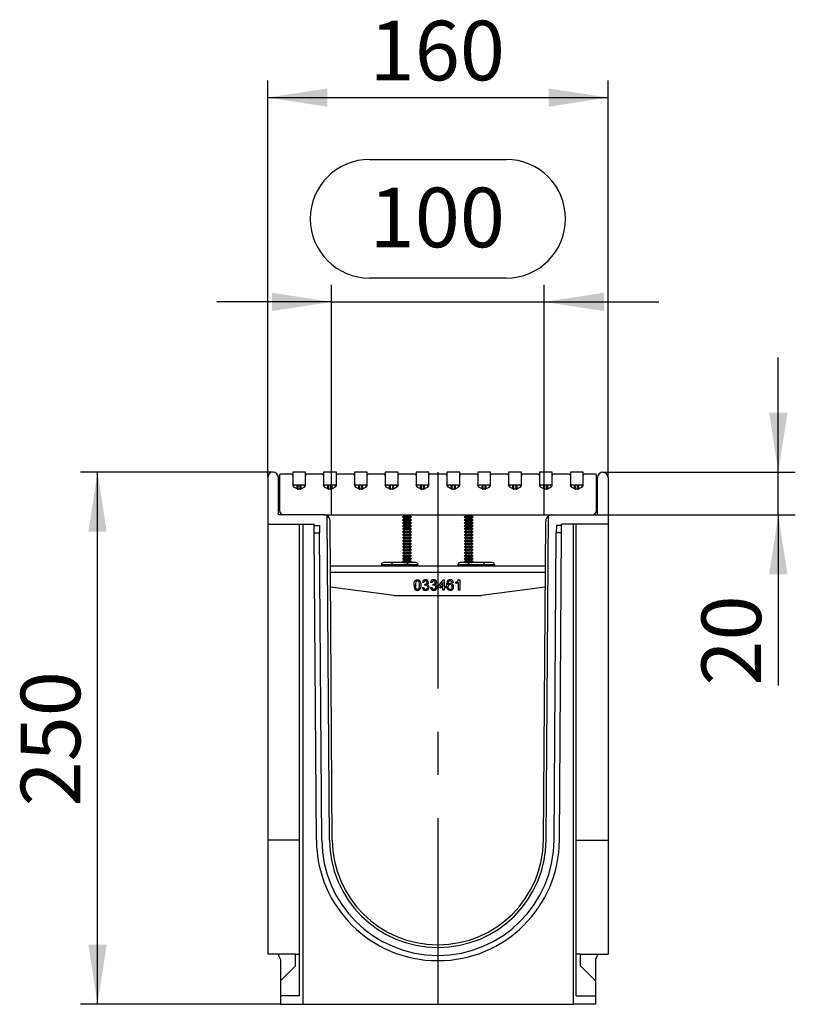
# Model space of a CAD drawing. Units: millimetres. Extents: x 56 to 3304, y 56 to 2320.
# Drawn here: x 1684 to 2048, y 942 to 1405 of the extents above; entities that cross this region are included whole.
import ezdxf

# ---------------------------------------------------------------- set-up
doc = ezdxf.new("R2010")
doc.units = ezdxf.units.MM
doc.header["$LTSCALE"] = 8
doc.linetypes.add('CENTERX2', pattern=[20.32, 12.7, -2.54, 2.54, -2.54])
doc.layers.add('HAURATON_CENTERLINE', color=60, linetype='CENTERX2')
doc.layers.add('HAURATON_DIMENSIONING', color=1, linetype='Continuous')
doc.layers.add('HAURATON_PRODUCT_CONTOUR', color=7, linetype='Continuous', lineweight=25)
doc.styles.add('SLDTEXTSTYLE2', font='ARIAL.TTF', dxfattribs={"width": 0.948})
doc.dimstyles.new('SLDDIMSTYLE0', dxfattribs={"dimtxt": 28, "dimasz": 28, "dimexe": 0, "dimexo": 0.0625, "dimgap": 7, "dimtad": 1, "dimdec": 0, "dimrnd": 1e-09, "dimzin": 12, "dimdsep": 46, "dimtxsty": 'SLDTEXTSTYLE2', "dimsah": 1, "dimcen": 0.09, "dimadec": 0, "dimazin": 3, "dimtfac": 1, "dimtdec": 0, "dimtofl": 0, "dimtmove": 0, "dimatfit": 3, "dimfxl": 1, "dimfrac": 2, "dimtolj": 1, "dimtzin": 12, "dimarcsym": 0})
doc.dimstyles.new('SLDDIMSTYLE1', dxfattribs={"dimtxt": 28, "dimasz": 28, "dimexe": 0, "dimexo": 0.0625, "dimgap": 7, "dimtad": 1, "dimdec": 0, "dimrnd": 1e-09, "dimzin": 12, "dimdsep": 46, "dimtxsty": 'SLDTEXTSTYLE2', "dimsah": 1, "dimcen": 0.09, "dimadec": 0, "dimazin": 3, "dimtfac": 1, "dimtdec": 0, "dimtmove": 0, "dimatfit": 0, "dimfxl": 1, "dimfrac": 2, "dimtolj": 1, "dimtzin": 12, "dimarcsym": 0})

# ---------------------------------------------------------------- blocks, each defined once
blk = doc.blocks.new('_D_9')
at = {"layer": 'HAURATON_DIMENSIONING'}
for p, q in [((1848.06, 1339.17), (1912.23, 1339.17)), ((1912.23, 1283.37), (1848.06, 1283.37)), ((1830.15, 1172.21), (1830.15, 1280.21)), ((1930.15, 1172.21), (1930.15, 1280.21)), ((1830.15, 1272.21), (1776.3, 1272.21)), ((1830.15, 1272.21), (1930.15, 1272.21)), ((1930.15, 1272.21), (1983.99, 1272.21))]:
    blk.add_line(p, q, dxfattribs=at)
for centre, start, end in [((1848.06, 1311.27), 90, 270), ((1912.23, 1311.27), 270, 90)]:
    blk.add_arc(centre, 27.9, start, end, dxfattribs=at)
for points in [[(1830.15, 1272.21), (1802.15, 1276.51), (1802.15, 1267.9)], [(1930.15, 1272.21), (1958.15, 1267.9), (1958.15, 1276.51)]]:
    blk.add_solid(points, dxfattribs=at)
at = {"layer": 'HAURATON_DIMENSIONING', "insert": (1848.06, 1325.88), "char_height": 28, "attachment_point": 1, "style": 'SLDTEXTSTYLE2'}
blk.add_mtext('100', dxfattribs=at)
blk = doc.blocks.new('_D_10')
at = {"layer": 'HAURATON_DIMENSIONING'}
for p, q in [((1800.15, 1189.71), (1800.15, 1376.21)), ((1960.15, 1189.71), (1960.15, 1376.21)), ((1800.15, 1368.21), (1960.15, 1368.21))]:
    blk.add_line(p, q, dxfattribs=at)
for points in [[(1800.15, 1368.21), (1828.15, 1363.9), (1828.15, 1372.51)], [(1960.15, 1368.21), (1932.15, 1372.51), (1932.15, 1363.9)]]:
    blk.add_solid(points, dxfattribs=at)
at = {"layer": 'HAURATON_DIMENSIONING', "insert": (1848.06, 1404.3), "char_height": 28, "attachment_point": 1, "style": 'SLDTEXTSTYLE2'}
blk.add_mtext('160', dxfattribs=at)
blk = doc.blocks.new('_D_11')
at = {"layer": 'HAURATON_DIMENSIONING'}
for p, q in [((1802.65, 1192.21), (1712.15, 1192.21)), ((1720.15, 942.21), (1720.15, 1192.21)), ((1806.15, 942.21), (1712.15, 942.21))]:
    blk.add_line(p, q, dxfattribs=at)
for points in [[(1720.15, 1192.21), (1715.84, 1164.21), (1724.45, 1164.21)], [(1720.15, 942.21), (1724.45, 970.21), (1715.84, 970.21)]]:
    blk.add_solid(points, dxfattribs=at)
at = {"layer": 'HAURATON_DIMENSIONING', "insert": (1684.05, 1035.12), "char_height": 28, "attachment_point": 1, "rotation": 90, "style": 'SLDTEXTSTYLE2'}
blk.add_mtext('250', dxfattribs=at)
blk = doc.blocks.new('_D_12')
at = {"layer": 'HAURATON_DIMENSIONING'}
for p, q in [((2040.15, 1192.21), (2040.15, 1246.05)), ((1957.65, 1192.21), (2048.15, 1192.21)), ((2040.15, 1172.21), (2040.15, 1192.21)), ((1955.15, 1172.21), (2048.15, 1172.21)), ((2040.15, 1172.21), (2040.15, 1091.92))]:
    blk.add_line(p, q, dxfattribs=at)
for points in [[(2040.15, 1192.21), (2044.45, 1220.21), (2035.84, 1220.21)], [(2040.15, 1172.21), (2035.84, 1144.21), (2044.45, 1144.21)]]:
    blk.add_solid(points, dxfattribs=at)
at = {"layer": 'HAURATON_DIMENSIONING', "insert": (2004.05, 1091.92), "char_height": 28, "attachment_point": 1, "rotation": 90, "style": 'SLDTEXTSTYLE2'}
blk.add_mtext('20', dxfattribs=at)

msp = doc.modelspace()

# ---------------------------------------------------------------- linework, layer by layer
at = {"layer": 'HAURATON_CENTERLINE'}
for p, q in [((1880.15, 1192.21), (1880.15, 942.21)), ((1830.15, 1172.21), (1930.15, 1172.21))]:
    msp.add_line(p, q, dxfattribs=at)
at = {"layer": 'HAURATON_PRODUCT_CONTOUR'}
for p, q in [((1800.15, 1189.71), (1800.15, 1167.71)), ((1805.15, 1172.21), (1805.15, 1189.71)), ((1805.65, 1190.71), (1805.65, 1174.21)), ((1811.4, 1191.21), (1806.15, 1191.21)), ((1811.9, 1192.21), (1811.9, 1186.21)), ((1817.9, 1192.21), (1811.9, 1192.21)), ((1817.9, 1186.21), (1817.9, 1192.21)), ((1825.9, 1191.21), (1818.4, 1191.21)), ((1826.4, 1192.21), (1826.4, 1186.21)), ((1832.4, 1192.21), (1826.4, 1192.21)), ((1832.4, 1186.21), (1832.4, 1192.21)), ((1840.4, 1191.21), (1832.9, 1191.21)), ((1840.9, 1192.21), (1840.9, 1186.21)), ((1846.9, 1192.21), (1840.9, 1192.21)), ((1846.9, 1186.21), (1846.9, 1192.21)), ((1854.9, 1191.21), (1847.4, 1191.21)), ((1861.4, 1192.21), (1855.4, 1192.21)), ((1855.4, 1192.21), (1855.4, 1186.21)), ((1861.4, 1186.21), (1861.4, 1192.21)), ((1869.4, 1191.21), (1861.9, 1191.21)), ((1869.9, 1192.21), (1869.9, 1186.21)), ((1875.9, 1192.21), (1869.9, 1192.21)), ((1875.9, 1186.21), (1875.9, 1192.21)), ((1883.9, 1191.21), (1876.4, 1191.21)), ((1890.4, 1192.21), (1884.4, 1192.21)), ((1884.4, 1192.21), (1884.4, 1186.21)), ((1890.4, 1186.21), (1890.4, 1192.21)), ((1898.4, 1191.21), (1890.9, 1191.21)), ((1898.9, 1192.21), (1898.9, 1186.21)), ((1904.9, 1192.21), (1898.9, 1192.21)), ((1904.9, 1186.21), (1904.9, 1192.21)), ((1912.9, 1191.21), (1905.4, 1191.21)), ((1913.4, 1192.21), (1913.4, 1186.21)), ((1919.4, 1192.21), (1913.4, 1192.21)), ((1919.4, 1186.21), (1919.4, 1192.21)), ((1927.4, 1191.21), (1919.9, 1191.21)), ((1927.9, 1192.21), (1927.9, 1186.21)), ((1933.9, 1192.21), (1927.9, 1192.21)), ((1933.9, 1186.21), (1933.9, 1192.21)), ((1941.9, 1191.21), (1934.4, 1191.21)), ((1942.4, 1192.21), (1942.4, 1186.21)), ((1948.4, 1192.21), (1942.4, 1192.21)), ((1948.4, 1186.21), (1948.4, 1192.21)), ((1954.15, 1191.21), (1948.9, 1191.21)), ((1954.65, 1174.21), (1954.65, 1190.71)), ((1955.15, 1172.21), (1955.15, 1189.71)), ((1960.15, 1189.71), (1960.15, 1167.71)), ((1811.9, 1186.08), (1811.9, 1186.21)), ((1811.9, 1186.21), (1817.9, 1186.21)), ((1812.4, 1185.22), (1812.4, 1186.21)), ((1813.91, 1184.34), (1812.4, 1185.22)), ((1813.91, 1184.34), (1813.91, 1186.21)), ((1814.41, 1184.21), (1814.41, 1186.21)), ((1815.38, 1184.21), (1815.38, 1186.21)), ((1815.88, 1184.34), (1815.88, 1186.21)), ((1817.4, 1185.22), (1815.88, 1184.34)), ((1817.4, 1185.22), (1817.4, 1186.21)), ((1817.9, 1186.08), (1817.9, 1186.21)), ((1826.4, 1186.08), (1826.4, 1186.21)), ((1826.4, 1186.21), (1832.4, 1186.21)), ((1826.9, 1185.22), (1826.9, 1186.21)), ((1828.41, 1184.34), (1826.9, 1185.22)), ((1828.41, 1184.34), (1828.41, 1186.21)), ((1828.91, 1184.21), (1828.91, 1186.21)), ((1829.88, 1184.21), (1829.88, 1186.21)), ((1830.38, 1184.34), (1830.38, 1186.21)), ((1831.9, 1185.22), (1830.38, 1184.34)), ((1831.9, 1185.22), (1831.9, 1186.21)), ((1832.4, 1186.08), (1832.4, 1186.21)), ((1840.9, 1186.08), (1840.9, 1186.21)), ((1840.9, 1186.21), (1846.9, 1186.21)), ((1841.4, 1185.22), (1841.4, 1186.21)), ((1842.91, 1184.34), (1841.4, 1185.22)), ((1842.91, 1184.34), (1842.91, 1186.21)), ((1843.41, 1184.21), (1843.41, 1186.21)), ((1844.38, 1184.21), (1844.38, 1186.21)), ((1844.88, 1184.34), (1844.88, 1186.21)), ((1846.4, 1185.22), (1844.88, 1184.34)), ((1846.4, 1185.22), (1846.4, 1186.21)), ((1846.9, 1186.08), (1846.9, 1186.21)), ((1855.4, 1186.08), (1855.4, 1186.21)), ((1855.4, 1186.21), (1861.4, 1186.21)), ((1855.9, 1185.22), (1855.9, 1186.21)), ((1857.41, 1184.34), (1855.9, 1185.22)), ((1857.41, 1184.34), (1857.41, 1186.21)), ((1857.91, 1184.21), (1857.91, 1186.21)), ((1858.88, 1184.21), (1858.88, 1186.21)), ((1859.38, 1184.34), (1859.38, 1186.21)), ((1860.9, 1185.22), (1859.38, 1184.34)), ((1860.9, 1185.22), (1860.9, 1186.21)), ((1861.4, 1186.08), (1861.4, 1186.21)), ((1869.9, 1186.08), (1869.9, 1186.21)), ((1869.9, 1186.21), (1875.9, 1186.21)), ((1870.4, 1185.22), (1870.4, 1186.21)), ((1871.91, 1184.34), (1870.4, 1185.22)), ((1871.91, 1184.34), (1871.91, 1186.21)), ((1872.41, 1184.21), (1872.41, 1186.21)), ((1873.38, 1184.21), (1873.38, 1186.21)), ((1873.88, 1184.34), (1873.88, 1186.21)), ((1875.4, 1185.22), (1873.88, 1184.34)), ((1875.4, 1185.22), (1875.4, 1186.21)), ((1875.9, 1186.08), (1875.9, 1186.21)), ((1884.4, 1186.08), (1884.4, 1186.21)), ((1884.4, 1186.21), (1890.4, 1186.21)), ((1884.9, 1185.22), (1884.9, 1186.21)), ((1886.41, 1184.34), (1884.9, 1185.22)), ((1886.41, 1184.34), (1886.41, 1186.21)), ((1886.91, 1184.21), (1886.91, 1186.21)), ((1887.88, 1184.21), (1887.88, 1186.21)), ((1888.38, 1184.34), (1888.38, 1186.21)), ((1889.9, 1185.22), (1888.38, 1184.34)), ((1889.9, 1185.22), (1889.9, 1186.21)), ((1890.4, 1186.08), (1890.4, 1186.21)), ((1898.9, 1186.08), (1898.9, 1186.21)), ((1898.9, 1186.21), (1904.9, 1186.21)), ((1899.4, 1185.22), (1899.4, 1186.21)), ((1900.91, 1184.34), (1899.4, 1185.22)), ((1900.91, 1184.34), (1900.91, 1186.21)), ((1901.41, 1184.21), (1901.41, 1186.21)), ((1902.38, 1184.21), (1902.38, 1186.21)), ((1902.88, 1184.34), (1902.88, 1186.21)), ((1904.4, 1185.22), (1902.88, 1184.34)), ((1904.4, 1185.22), (1904.4, 1186.21)), ((1904.9, 1186.08), (1904.9, 1186.21)), ((1913.4, 1186.08), (1913.4, 1186.21)), ((1913.4, 1186.21), (1919.4, 1186.21)), ((1913.9, 1185.22), (1913.9, 1186.21)), ((1915.41, 1184.34), (1913.9, 1185.22)), ((1915.41, 1184.34), (1915.41, 1186.21)), ((1915.91, 1184.21), (1915.91, 1186.21)), ((1916.88, 1184.21), (1916.88, 1186.21)), ((1917.38, 1184.34), (1917.38, 1186.21)), ((1918.9, 1185.22), (1917.38, 1184.34)), ((1918.9, 1185.22), (1918.9, 1186.21)), ((1919.4, 1186.08), (1919.4, 1186.21)), ((1927.9, 1186.08), (1927.9, 1186.21)), ((1927.9, 1186.21), (1933.9, 1186.21)), ((1928.4, 1185.22), (1928.4, 1186.21)), ((1929.91, 1184.34), (1928.4, 1185.22)), ((1929.91, 1184.34), (1929.91, 1186.21)), ((1930.41, 1184.21), (1930.41, 1186.21)), ((1931.38, 1184.21), (1931.38, 1186.21)), ((1931.88, 1184.34), (1931.88, 1186.21)), ((1933.4, 1185.22), (1931.88, 1184.34)), ((1933.4, 1185.22), (1933.4, 1186.21)), ((1933.9, 1186.08), (1933.9, 1186.21)), ((1942.4, 1186.08), (1942.4, 1186.21)), ((1942.4, 1186.21), (1948.4, 1186.21)), ((1942.9, 1185.22), (1942.9, 1186.21)), ((1944.41, 1184.34), (1942.9, 1185.22)), ((1944.41, 1184.34), (1944.41, 1186.21)), ((1944.91, 1184.21), (1944.91, 1186.21)), ((1945.88, 1184.21), (1945.88, 1186.21)), ((1946.38, 1184.34), (1946.38, 1186.21)), ((1947.9, 1185.22), (1946.38, 1184.34)), ((1947.9, 1185.22), (1947.9, 1186.21)), ((1948.4, 1186.08), (1948.4, 1186.21)), ((1815.38, 1184.21), (1814.41, 1184.21)), ((1829.88, 1184.21), (1828.91, 1184.21)), ((1844.38, 1184.21), (1843.41, 1184.21)), ((1858.88, 1184.21), (1857.91, 1184.21)), ((1873.38, 1184.21), (1872.41, 1184.21)), ((1887.88, 1184.21), (1886.91, 1184.21)), ((1902.38, 1184.21), (1901.41, 1184.21)), ((1916.88, 1184.21), (1915.91, 1184.21)), ((1931.38, 1184.21), (1930.41, 1184.21)), ((1945.88, 1184.21), (1944.91, 1184.21)), ((1826.47, 1172.21), (1805.15, 1172.21)), ((1826.47, 1172.21), (1933.82, 1172.21)), ((1829.21, 1019.35), (1828.15, 1171.69)), ((1864.13, 1171.49), (1863.55, 1171.15)), ((1863.55, 1171.15), (1864.13, 1170.81)), ((1863.55, 1171.15), (1867.75, 1171.15)), ((1864.13, 1172.21), (1864.13, 1171.49)), ((1864.13, 1171.49), (1867.16, 1171.49)), ((1864.13, 1170.81), (1864.13, 1170.09)), ((1864.13, 1170.81), (1867.16, 1170.81)), ((1867.16, 1171.49), (1867.16, 1172.21)), ((1867.75, 1171.15), (1867.16, 1171.49)), ((1867.16, 1170.81), (1867.75, 1171.15)), ((1867.16, 1170.09), (1867.16, 1170.81)), ((1893.13, 1171.49), (1892.55, 1171.15)), ((1892.55, 1171.15), (1893.13, 1170.81)), ((1892.55, 1171.15), (1896.75, 1171.15)), ((1893.13, 1172.21), (1893.13, 1171.49)), ((1893.13, 1171.49), (1896.16, 1171.49)), ((1893.13, 1170.81), (1893.13, 1170.09)), ((1893.13, 1170.81), (1896.16, 1170.81)), ((1896.16, 1171.49), (1896.16, 1172.21)), ((1896.75, 1171.15), (1896.16, 1171.49)), ((1896.16, 1170.81), (1896.75, 1171.15)), ((1896.16, 1170.09), (1896.16, 1170.81)), ((1931.08, 1019.35), (1932.14, 1171.69)), ((1933.82, 1172.21), (1955.15, 1172.21)), ((1800.15, 1167.71), (1821.98, 1167.71)), ((1800.15, 1167.71), (1800.15, 1019.33)), ((1815.15, 946.21), (1815.15, 1167.71)), ((1816.65, 1167.71), (1816.65, 942.21)), ((1821.98, 1167.21), (1821.98, 1167.71)), ((1821.98, 1167.21), (1824.48, 1167.21)), ((1822, 1163.71), (1821.98, 1167.21)), ((1824.48, 1167.21), (1824.5, 1163.71)), ((1830.51, 1019.36), (1829.47, 1169.23)), ((1864.13, 1170.09), (1863.55, 1169.75)), ((1863.55, 1169.75), (1864.13, 1169.41)), ((1863.55, 1169.75), (1867.75, 1169.75)), ((1864.13, 1168.69), (1863.55, 1168.35)), ((1863.55, 1168.35), (1864.13, 1168.01)), ((1863.55, 1168.35), (1867.75, 1168.35)), ((1864.13, 1167.29), (1863.55, 1166.95)), ((1863.55, 1166.95), (1864.13, 1166.61)), ((1863.55, 1166.95), (1867.75, 1166.95)), ((1864.13, 1165.89), (1863.55, 1165.55)), ((1864.13, 1170.09), (1867.16, 1170.09)), ((1864.13, 1169.41), (1864.13, 1168.69)), ((1864.13, 1169.41), (1867.16, 1169.41)), ((1864.13, 1168.69), (1867.16, 1168.69)), ((1864.13, 1168.01), (1864.13, 1167.29)), ((1864.13, 1168.01), (1867.16, 1168.01)), ((1864.13, 1167.29), (1867.16, 1167.29)), ((1864.13, 1166.61), (1864.13, 1165.89)), ((1864.13, 1166.61), (1867.16, 1166.61)), ((1864.13, 1165.89), (1867.16, 1165.89)), ((1867.75, 1169.75), (1867.16, 1170.09)), ((1867.16, 1169.41), (1867.75, 1169.75)), ((1867.16, 1168.69), (1867.16, 1169.41)), ((1867.75, 1168.35), (1867.16, 1168.69)), ((1867.16, 1168.01), (1867.75, 1168.35)), ((1867.16, 1167.29), (1867.16, 1168.01)), ((1867.75, 1166.95), (1867.16, 1167.29)), ((1867.16, 1166.61), (1867.75, 1166.95)), ((1867.16, 1165.89), (1867.16, 1166.61)), ((1867.75, 1165.55), (1867.16, 1165.89)), ((1893.13, 1170.09), (1892.55, 1169.75)), ((1892.55, 1169.75), (1893.13, 1169.41)), ((1892.55, 1169.75), (1896.75, 1169.75)), ((1893.13, 1168.69), (1892.55, 1168.35)), ((1892.55, 1168.35), (1893.13, 1168.01)), ((1892.55, 1168.35), (1896.75, 1168.35)), ((1893.13, 1167.29), (1892.55, 1166.95)), ((1892.55, 1166.95), (1893.13, 1166.61)), ((1892.55, 1166.95), (1896.75, 1166.95)), ((1893.13, 1165.89), (1892.55, 1165.55)), ((1893.13, 1170.09), (1896.16, 1170.09)), ((1893.13, 1169.41), (1893.13, 1168.69)), ((1893.13, 1169.41), (1896.16, 1169.41)), ((1893.13, 1168.69), (1896.16, 1168.69)), ((1893.13, 1168.01), (1893.13, 1167.29)), ((1893.13, 1168.01), (1896.16, 1168.01)), ((1893.13, 1167.29), (1896.16, 1167.29)), ((1893.13, 1166.61), (1893.13, 1165.89)), ((1893.13, 1166.61), (1896.16, 1166.61)), ((1893.13, 1165.89), (1896.16, 1165.89)), ((1896.75, 1169.75), (1896.16, 1170.09)), ((1896.16, 1169.41), (1896.75, 1169.75)), ((1896.16, 1168.69), (1896.16, 1169.41)), ((1896.75, 1168.35), (1896.16, 1168.69)), ((1896.16, 1168.01), (1896.75, 1168.35)), ((1896.16, 1167.29), (1896.16, 1168.01)), ((1896.75, 1166.95), (1896.16, 1167.29)), ((1896.16, 1166.61), (1896.75, 1166.95)), ((1896.16, 1165.89), (1896.16, 1166.61)), ((1896.75, 1165.55), (1896.16, 1165.89)), ((1929.78, 1019.36), (1930.82, 1169.23)), ((1935.81, 1167.21), (1935.79, 1163.71)), ((1938.31, 1167.21), (1935.81, 1167.21)), ((1938.29, 1163.71), (1938.31, 1167.21)), ((1960.15, 1167.71), (1938.31, 1167.71)), ((1938.31, 1167.21), (1938.31, 1167.71)), ((1943.65, 1167.71), (1943.65, 942.21)), ((1945.15, 946.21), (1945.15, 1167.71)), ((1960.15, 1167.71), (1960.15, 1019.33)), ((1823.01, 1019.31), (1822, 1163.71)), ((1822, 1163.71), (1824.5, 1163.71)), ((1825.51, 1019.33), (1824.5, 1163.71)), ((1863.55, 1165.55), (1864.13, 1165.21)), ((1863.55, 1165.55), (1867.75, 1165.55)), ((1864.13, 1164.49), (1863.55, 1164.15)), ((1863.55, 1164.15), (1864.13, 1163.81)), ((1863.55, 1164.15), (1867.75, 1164.15)), ((1864.13, 1163.09), (1863.55, 1162.75)), ((1863.55, 1162.75), (1864.13, 1162.41)), ((1863.55, 1162.75), (1867.75, 1162.75)), ((1864.13, 1161.69), (1863.55, 1161.35)), ((1863.55, 1161.35), (1864.13, 1161.01)), ((1863.55, 1161.35), (1867.75, 1161.35)), ((1864.13, 1165.21), (1864.13, 1164.49)), ((1864.13, 1165.21), (1867.16, 1165.21)), ((1864.13, 1164.49), (1867.16, 1164.49)), ((1864.13, 1163.81), (1864.13, 1163.09)), ((1864.13, 1163.81), (1867.16, 1163.81)), ((1864.13, 1163.09), (1867.16, 1163.09)), ((1864.13, 1162.41), (1864.13, 1161.69)), ((1864.13, 1162.41), (1867.16, 1162.41)), ((1864.13, 1161.69), (1867.16, 1161.69)), ((1867.16, 1165.21), (1867.75, 1165.55)), ((1867.16, 1164.49), (1867.16, 1165.21)), ((1867.75, 1164.15), (1867.16, 1164.49)), ((1867.16, 1163.81), (1867.75, 1164.15)), ((1867.16, 1163.09), (1867.16, 1163.81)), ((1867.75, 1162.75), (1867.16, 1163.09)), ((1867.16, 1162.41), (1867.75, 1162.75)), ((1867.16, 1161.69), (1867.16, 1162.41)), ((1867.75, 1161.35), (1867.16, 1161.69)), ((1867.16, 1161.01), (1867.75, 1161.35)), ((1892.55, 1165.55), (1893.13, 1165.21)), ((1892.55, 1165.55), (1896.75, 1165.55)), ((1893.13, 1164.49), (1892.55, 1164.15)), ((1892.55, 1164.15), (1893.13, 1163.81)), ((1892.55, 1164.15), (1896.75, 1164.15)), ((1893.13, 1163.09), (1892.55, 1162.75)), ((1892.55, 1162.75), (1893.13, 1162.41)), ((1892.55, 1162.75), (1896.75, 1162.75)), ((1893.13, 1161.69), (1892.55, 1161.35)), ((1892.55, 1161.35), (1893.13, 1161.01)), ((1892.55, 1161.35), (1896.75, 1161.35)), ((1893.13, 1165.21), (1893.13, 1164.49)), ((1893.13, 1165.21), (1896.16, 1165.21)), ((1893.13, 1164.49), (1896.16, 1164.49)), ((1893.13, 1163.81), (1893.13, 1163.09)), ((1893.13, 1163.81), (1896.16, 1163.81)), ((1893.13, 1163.09), (1896.16, 1163.09)), ((1893.13, 1162.41), (1893.13, 1161.69)), ((1893.13, 1162.41), (1896.16, 1162.41)), ((1893.13, 1161.69), (1896.16, 1161.69)), ((1896.16, 1165.21), (1896.75, 1165.55)), ((1896.16, 1164.49), (1896.16, 1165.21)), ((1896.75, 1164.15), (1896.16, 1164.49)), ((1896.16, 1163.81), (1896.75, 1164.15)), ((1896.16, 1163.09), (1896.16, 1163.81)), ((1896.75, 1162.75), (1896.16, 1163.09)), ((1896.16, 1162.41), (1896.75, 1162.75)), ((1896.16, 1161.69), (1896.16, 1162.41)), ((1896.75, 1161.35), (1896.16, 1161.69)), ((1896.16, 1161.01), (1896.75, 1161.35)), ((1934.78, 1019.33), (1935.79, 1163.71)), ((1938.29, 1163.71), (1935.79, 1163.71)), ((1937.28, 1019.31), (1938.29, 1163.71)), ((1864.13, 1160.29), (1863.55, 1159.95)), ((1863.55, 1159.95), (1864.13, 1159.61)), ((1863.55, 1159.95), (1867.75, 1159.95)), ((1864.13, 1158.89), (1863.55, 1158.55)), ((1863.55, 1158.55), (1864.13, 1158.21)), ((1863.55, 1158.55), (1867.75, 1158.55)), ((1864.13, 1157.49), (1863.55, 1157.15)), ((1863.55, 1157.15), (1864.13, 1156.81)), ((1863.55, 1157.15), (1867.75, 1157.15)), ((1864.13, 1161.01), (1864.13, 1160.29)), ((1864.13, 1161.01), (1867.16, 1161.01)), ((1864.13, 1160.29), (1867.16, 1160.29)), ((1864.13, 1159.61), (1864.13, 1158.89)), ((1864.13, 1159.61), (1867.16, 1159.61)), ((1864.13, 1158.89), (1867.16, 1158.89)), ((1864.13, 1158.21), (1864.13, 1157.49)), ((1864.13, 1158.21), (1867.16, 1158.21)), ((1864.13, 1157.49), (1867.16, 1157.49)), ((1864.13, 1156.81), (1864.13, 1156.09)), ((1864.13, 1156.81), (1867.16, 1156.81)), ((1867.16, 1160.29), (1867.16, 1161.01)), ((1867.75, 1159.95), (1867.16, 1160.29)), ((1867.16, 1159.61), (1867.75, 1159.95)), ((1867.16, 1158.89), (1867.16, 1159.61)), ((1867.75, 1158.55), (1867.16, 1158.89)), ((1867.16, 1158.21), (1867.75, 1158.55)), ((1867.16, 1157.49), (1867.16, 1158.21)), ((1867.75, 1157.15), (1867.16, 1157.49)), ((1867.16, 1156.81), (1867.75, 1157.15)), ((1867.16, 1156.09), (1867.16, 1156.81)), ((1893.13, 1160.29), (1892.55, 1159.95)), ((1892.55, 1159.95), (1893.13, 1159.61)), ((1892.55, 1159.95), (1896.75, 1159.95)), ((1893.13, 1158.89), (1892.55, 1158.55)), ((1892.55, 1158.55), (1893.13, 1158.21)), ((1892.55, 1158.55), (1896.75, 1158.55)), ((1893.13, 1157.49), (1892.55, 1157.15)), ((1892.55, 1157.15), (1893.13, 1156.81)), ((1892.55, 1157.15), (1896.75, 1157.15)), ((1893.13, 1161.01), (1893.13, 1160.29)), ((1893.13, 1161.01), (1896.16, 1161.01)), ((1893.13, 1160.29), (1896.16, 1160.29)), ((1893.13, 1159.61), (1893.13, 1158.89)), ((1893.13, 1159.61), (1896.16, 1159.61)), ((1893.13, 1158.89), (1896.16, 1158.89)), ((1893.13, 1158.21), (1893.13, 1157.49)), ((1893.13, 1158.21), (1896.16, 1158.21)), ((1893.13, 1157.49), (1896.16, 1157.49)), ((1893.13, 1156.81), (1893.13, 1156.09)), ((1893.13, 1156.81), (1896.16, 1156.81)), ((1896.16, 1160.29), (1896.16, 1161.01)), ((1896.75, 1159.95), (1896.16, 1160.29)), ((1896.16, 1159.61), (1896.75, 1159.95)), ((1896.16, 1158.89), (1896.16, 1159.61)), ((1896.75, 1158.55), (1896.16, 1158.89)), ((1896.16, 1158.21), (1896.75, 1158.55)), ((1896.16, 1157.49), (1896.16, 1158.21)), ((1896.75, 1157.15), (1896.16, 1157.49)), ((1896.16, 1156.81), (1896.75, 1157.15)), ((1896.16, 1156.09), (1896.16, 1156.81)), ((1864.13, 1156.09), (1863.55, 1155.75)), ((1863.55, 1155.75), (1864.13, 1155.41)), ((1863.55, 1155.75), (1867.75, 1155.75)), ((1864.13, 1154.69), (1863.55, 1154.35)), ((1863.55, 1154.35), (1864.13, 1154.01)), ((1863.55, 1154.35), (1867.75, 1154.35)), ((1864.13, 1153.29), (1863.55, 1152.95)), ((1863.55, 1152.95), (1864.13, 1152.61)), ((1863.55, 1152.95), (1867.75, 1152.95)), ((1864.13, 1151.89), (1863.55, 1151.55)), ((1864.13, 1156.09), (1867.16, 1156.09)), ((1864.13, 1155.41), (1864.13, 1154.69)), ((1864.13, 1155.41), (1867.16, 1155.41)), ((1864.13, 1154.69), (1867.16, 1154.69)), ((1864.13, 1154.01), (1864.13, 1153.29)), ((1864.13, 1154.01), (1867.16, 1154.01)), ((1864.13, 1153.29), (1867.16, 1153.29)), ((1864.13, 1152.61), (1864.13, 1151.89)), ((1864.13, 1152.61), (1867.16, 1152.61)), ((1864.13, 1151.89), (1867.16, 1151.89)), ((1867.75, 1155.75), (1867.16, 1156.09)), ((1867.16, 1155.41), (1867.75, 1155.75)), ((1867.16, 1154.69), (1867.16, 1155.41)), ((1867.75, 1154.35), (1867.16, 1154.69)), ((1867.16, 1154.01), (1867.75, 1154.35)), ((1867.16, 1153.29), (1867.16, 1154.01)), ((1867.75, 1152.95), (1867.16, 1153.29)), ((1867.16, 1152.61), (1867.75, 1152.95)), ((1867.16, 1151.89), (1867.16, 1152.61)), ((1867.75, 1151.55), (1867.16, 1151.89)), ((1893.13, 1156.09), (1892.55, 1155.75)), ((1892.55, 1155.75), (1893.13, 1155.41)), ((1892.55, 1155.75), (1896.75, 1155.75)), ((1893.13, 1154.69), (1892.55, 1154.35)), ((1892.55, 1154.35), (1893.13, 1154.01)), ((1892.55, 1154.35), (1896.75, 1154.35)), ((1893.13, 1153.29), (1892.55, 1152.95)), ((1892.55, 1152.95), (1893.13, 1152.61)), ((1892.55, 1152.95), (1896.75, 1152.95)), ((1893.13, 1151.89), (1892.55, 1151.55)), ((1893.13, 1156.09), (1896.16, 1156.09)), ((1893.13, 1155.41), (1893.13, 1154.69)), ((1893.13, 1155.41), (1896.16, 1155.41)), ((1893.13, 1154.69), (1896.16, 1154.69)), ((1893.13, 1154.01), (1893.13, 1153.29)), ((1893.13, 1154.01), (1896.16, 1154.01)), ((1893.13, 1153.29), (1896.16, 1153.29)), ((1893.13, 1152.61), (1893.13, 1151.89)), ((1893.13, 1152.61), (1896.16, 1152.61)), ((1893.13, 1151.89), (1896.16, 1151.89)), ((1896.75, 1155.75), (1896.16, 1156.09)), ((1896.16, 1155.41), (1896.75, 1155.75)), ((1896.16, 1154.69), (1896.16, 1155.41)), ((1896.75, 1154.35), (1896.16, 1154.69)), ((1896.16, 1154.01), (1896.75, 1154.35)), ((1896.16, 1153.29), (1896.16, 1154.01)), ((1896.75, 1152.95), (1896.16, 1153.29)), ((1896.16, 1152.61), (1896.75, 1152.95)), ((1896.16, 1151.89), (1896.16, 1152.61)), ((1896.75, 1151.55), (1896.16, 1151.89)), ((1829.61, 1148.21), (1930.68, 1148.21)), ((1858.55, 1148.71), (1853.57, 1148.71)), ((1853.57, 1148.71), (1853.57, 1148.21)), ((1858.55, 1149.71), (1854.58, 1149.71)), ((1858.55, 1149.71), (1858.55, 1148.71)), ((1865.75, 1149.71), (1858.55, 1149.71)), ((1858.55, 1148.71), (1858.55, 1148.21)), ((1865.75, 1148.71), (1858.55, 1148.71)), ((1863.55, 1151.55), (1864.13, 1151.21)), ((1863.55, 1151.55), (1867.75, 1151.55)), ((1864.13, 1150.49), (1863.55, 1150.15)), ((1863.55, 1150.15), (1864.13, 1149.81)), ((1863.55, 1150.15), (1867.75, 1150.15)), ((1864.13, 1151.21), (1864.13, 1150.49)), ((1864.13, 1151.21), (1867.16, 1151.21)), ((1864.13, 1150.49), (1867.16, 1150.49)), ((1864.13, 1149.81), (1864.13, 1149.71)), ((1864.13, 1149.81), (1867.16, 1149.81)), ((1865.75, 1149.71), (1865.75, 1148.71)), ((1869.71, 1149.71), (1865.75, 1149.71)), ((1870.72, 1148.71), (1865.75, 1148.71)), ((1865.75, 1148.71), (1865.75, 1148.21)), ((1867.16, 1151.21), (1867.75, 1151.55)), ((1867.16, 1150.49), (1867.16, 1151.21)), ((1867.75, 1150.15), (1867.16, 1150.49)), ((1867.16, 1149.81), (1867.75, 1150.15)), ((1867.16, 1149.71), (1867.16, 1149.81)), ((1870.72, 1148.71), (1870.72, 1148.21)), ((1894.55, 1148.71), (1889.57, 1148.71)), ((1889.57, 1148.71), (1889.57, 1148.21)), ((1894.55, 1149.71), (1890.58, 1149.71)), ((1892.55, 1151.55), (1893.13, 1151.21)), ((1892.55, 1151.55), (1896.75, 1151.55)), ((1893.13, 1150.49), (1892.55, 1150.15)), ((1892.55, 1150.15), (1893.13, 1149.81)), ((1892.55, 1150.15), (1896.75, 1150.15)), ((1893.13, 1151.21), (1893.13, 1150.49)), ((1893.13, 1151.21), (1896.16, 1151.21)), ((1893.13, 1150.49), (1896.16, 1150.49)), ((1893.13, 1149.81), (1893.13, 1149.71)), ((1893.13, 1149.81), (1896.16, 1149.81)), ((1901.75, 1149.71), (1894.55, 1149.71)), ((1894.55, 1149.71), (1894.55, 1148.71)), ((1901.75, 1148.71), (1894.55, 1148.71)), ((1894.55, 1148.71), (1894.55, 1148.21)), ((1896.16, 1151.21), (1896.75, 1151.55)), ((1896.16, 1150.49), (1896.16, 1151.21)), ((1896.75, 1150.15), (1896.16, 1150.49)), ((1896.16, 1149.81), (1896.75, 1150.15)), ((1896.16, 1149.71), (1896.16, 1149.81)), ((1901.75, 1149.71), (1901.75, 1148.71)), ((1905.71, 1149.71), (1901.75, 1149.71)), ((1901.75, 1148.71), (1901.75, 1148.21)), ((1906.72, 1148.71), (1901.75, 1148.71)), ((1906.72, 1148.71), (1906.72, 1148.21)), ((1829.63, 1145.21), (1930.66, 1145.21)), ((1859.65, 1134.21), (1829.68, 1138.15)), ((1872.77, 1138.05), (1873.41, 1138.12)), ((1873.48, 1140.36), (1872.84, 1140.42)), ((1873.99, 1139.08), (1874.05, 1139.65)), ((1876.62, 1138.05), (1877.26, 1138.12)), ((1877.32, 1140.36), (1876.68, 1140.42)), ((1877.83, 1139.08), (1877.9, 1139.65)), ((1880.21, 1138.57), (1882.58, 1141.64)), ((1880.21, 1137.92), (1880.21, 1138.57)), ((1882.39, 1140.37), (1881, 1138.57)), ((1881, 1138.57), (1882.39, 1138.57)), ((1882.39, 1138.57), (1882.39, 1140.37)), ((1882.58, 1141.64), (1883.03, 1141.64)), ((1883.03, 1141.64), (1883.03, 1138.57)), ((1883.03, 1138.57), (1883.67, 1138.57)), ((1883.67, 1138.57), (1883.67, 1137.92)), ((1887.45, 1140.42), (1886.81, 1140.36)), ((1888.61, 1139.87), (1888.61, 1140.46)), ((1889.76, 1136.71), (1889.76, 1140.6)), ((1889.99, 1141.71), (1890.4, 1141.71)), ((1890.4, 1141.71), (1890.4, 1136.71)), ((1930.61, 1138.15), (1900.65, 1134.21)), ((1859.65, 1134.21), (1900.65, 1134.21)), ((1882.39, 1137.92), (1880.21, 1137.92)), ((1882.39, 1136.71), (1882.39, 1137.92)), ((1883.03, 1136.71), (1882.39, 1136.71)), ((1883.67, 1137.92), (1883.03, 1137.92)), ((1883.03, 1137.92), (1883.03, 1136.71)), ((1890.4, 1136.71), (1889.76, 1136.71)), ((1800.15, 1019.33), (1800.15, 965.71)), ((1815.15, 1019.33), (1800.15, 1019.33)), ((1945.15, 1019.33), (1960.15, 1019.33)), ((1960.15, 1019.33), (1960.15, 965.71)), ((1880.28, 970.21), (1880.01, 970.21)), ((1880.28, 968.91), (1880.01, 968.91)), ((1813.15, 965.71), (1800.15, 965.71)), ((1806.15, 963.21), (1806.15, 953.21)), ((1813.15, 965.71), (1815.15, 965.71)), ((1813.15, 960.21), (1813.15, 965.71)), ((1880.01, 965.21), (1880.28, 965.21)), ((1880.01, 962.71), (1880.28, 962.71)), ((1947.15, 965.71), (1945.15, 965.71)), ((1947.15, 965.71), (1960.15, 965.71)), ((1947.15, 960.21), (1947.15, 965.71)), ((1954.15, 963.21), (1954.15, 953.21)), ((1806.15, 953.21), (1813.15, 960.21)), ((1954.15, 953.21), (1947.15, 960.21)), ((1806.15, 953.21), (1806.15, 946.21)), ((1954.15, 953.21), (1954.15, 946.21)), ((1806.15, 946.21), (1806.15, 942.21)), ((1815.15, 946.21), (1806.15, 946.21)), ((1945.15, 946.21), (1954.15, 946.21)), ((1954.15, 946.21), (1954.15, 942.21)), ((1806.15, 942.21), (1816.65, 942.21)), ((1816.65, 942.21), (1943.65, 942.21)), ((1954.15, 942.21), (1943.65, 942.21))]:
    msp.add_line(p, q, dxfattribs=at)
at = {"layer": 'HAURATON_PRODUCT_CONTOUR', "flags": 128}
for points in [[(1868.93, 1139.17), (1868.95, 1139.74), (1869.03, 1140.3), (1869.19, 1140.84), (1869.41, 1141.2), (1869.72, 1141.49), (1870.11, 1141.66), (1870.53, 1141.71)], [(1869.57, 1139.17), (1869.59, 1138.57), (1869.68, 1137.96), (1869.79, 1137.68), (1869.98, 1137.44), (1870.23, 1137.28), (1870.53, 1137.22)], [(1871.49, 1139.17), (1871.47, 1139.78), (1871.37, 1140.39), (1871.26, 1140.67), (1871.08, 1140.91), (1870.82, 1141.08), (1870.52, 1141.13)], [(1870.53, 1141.71), (1870.95, 1141.65), (1871.34, 1141.49), (1871.65, 1141.2), (1871.86, 1140.83), (1872.03, 1140.3), (1872.11, 1139.74), (1872.13, 1139.17)], [(1872.13, 1139.17), (1872.11, 1138.61), (1872.03, 1138.05), (1871.86, 1137.51), (1871.65, 1137.14), (1871.34, 1136.86), (1870.95, 1136.69), (1870.53, 1136.64)], [(1870.53, 1137.22), (1870.83, 1137.28), (1871.08, 1137.44), (1871.27, 1137.68), (1871.38, 1137.96), (1871.47, 1138.57), (1871.49, 1139.17)], [(1874.4, 1139.15), (1874.17, 1139.12), (1873.99, 1139.08)], [(1874.05, 1139.65), (1874.1, 1139.65), (1874.14, 1139.65)], [(1878.25, 1139.15), (1878.01, 1139.12), (1877.83, 1139.08)], [(1877.9, 1139.65), (1877.95, 1139.65), (1877.99, 1139.65)], [(1885.94, 1136.64), (1885.47, 1136.7), (1885.04, 1136.89), (1884.68, 1137.19), (1884.43, 1137.59), (1884.28, 1138.06), (1884.2, 1138.55), (1884.18, 1139.05)], [(1885.97, 1141.13), (1885.65, 1141.08), (1885.42, 1140.98)], [(1886.81, 1140.36), (1886.71, 1140.66), (1886.58, 1140.87)], [(1805, 965.71), (1805.38, 964.84), (1806.15, 963.21)], [(1955.29, 965.71), (1954.91, 964.84), (1954.15, 963.21)]]:
    msp.add_lwpolyline(points, dxfattribs=at)
at = {"layer": 'HAURATON_PRODUCT_CONTOUR'}
for centre, radius, start, end in [((1802.65, 1189.71), 2.5, 0, 180), ((1806.15, 1190.71), 0.5, 90, 180), ((1811.4, 1190.71), 0.5, 0, 90), ((1818.4, 1190.71), 0.5, 90, 180), ((1825.9, 1190.71), 0.5, 0, 90), ((1832.9, 1190.71), 0.5, 90, 180), ((1840.4, 1190.71), 0.5, 0, 90), ((1847.4, 1190.71), 0.5, 90, 180), ((1854.9, 1190.71), 0.5, 0, 90), ((1861.9, 1190.71), 0.5, 90, 180), ((1869.4, 1190.71), 0.5, 0, 90), ((1876.4, 1190.71), 0.5, 90, 180), ((1883.9, 1190.71), 0.5, 0, 90), ((1890.9, 1190.71), 0.5, 90, 180), ((1898.4, 1190.71), 0.5, 0, 90), ((1905.4, 1190.71), 0.5, 90, 180), ((1912.9, 1190.71), 0.5, 0, 90), ((1919.9, 1190.71), 0.5, 90, 180), ((1927.4, 1190.71), 0.5, 0, 90), ((1934.4, 1190.71), 0.5, 90, 180), ((1941.9, 1190.71), 0.5, 0, 90), ((1948.9, 1190.71), 0.5, 90, 180), ((1954.15, 1190.71), 0.5, 0, 90), ((1957.65, 1189.71), 2.5, 0, 180), ((1812.9, 1186.08), 1, 180, 240), ((1814.41, 1185.21), 1, 240, 270), ((1815.38, 1185.21), 1, 270, 300), ((1816.9, 1186.08), 1, 300, 0), ((1827.4, 1186.08), 1, 180, 240), ((1828.91, 1185.21), 1, 240, 270), ((1829.88, 1185.21), 1, 270, 300), ((1831.4, 1186.08), 1, 300, 0), ((1841.9, 1186.08), 1, 180, 240), ((1843.41, 1185.21), 1, 240, 270), ((1844.38, 1185.21), 1, 270, 300), ((1845.9, 1186.08), 1, 300, 0), ((1856.4, 1186.08), 1, 180, 240), ((1857.91, 1185.21), 1, 240, 270), ((1858.88, 1185.21), 1, 270, 300), ((1860.4, 1186.08), 1, 300, 0), ((1870.9, 1186.08), 1, 180, 240), ((1872.41, 1185.21), 1, 240, 270), ((1873.38, 1185.21), 1, 270, 300), ((1874.9, 1186.08), 1, 300, 0), ((1885.4, 1186.08), 1, 180, 240), ((1886.91, 1185.21), 1, 240, 270), ((1887.88, 1185.21), 1, 270, 300), ((1889.4, 1186.08), 1, 300, 0), ((1899.9, 1186.08), 1, 180, 240), ((1901.41, 1185.21), 1, 240, 270), ((1902.38, 1185.21), 1, 270, 300), ((1903.9, 1186.08), 1, 300, 0), ((1914.4, 1186.08), 1, 180, 240), ((1915.91, 1185.21), 1, 240, 270), ((1916.88, 1185.21), 1, 270, 300), ((1918.4, 1186.08), 1, 300, 0), ((1928.9, 1186.08), 1, 180, 240), ((1930.41, 1185.21), 1, 240, 270), ((1931.38, 1185.21), 1, 270, 300), ((1932.9, 1186.08), 1, 300, 0), ((1943.4, 1186.08), 1, 180, 240), ((1944.91, 1185.21), 1, 240, 270), ((1945.88, 1185.21), 1, 270, 300), ((1947.4, 1186.08), 1, 300, 0), ((1807.65, 1174.21), 2, 180, 270), ((1826.47, 1169.21), 3, 55.8819, 90), ((1826.47, 1169.21), 3, 0.4, 55.8819), ((1933.82, 1169.21), 3, 124.1181, 179.6), ((1933.82, 1169.21), 3, 90, 124.1181), ((1952.65, 1174.21), 2, 270, 0), ((1854.57, 1148.7), 1, 89.7988, 179.8408), ((1869.72, 1148.7), 1, 0.1587, 90.2017), ((1890.57, 1148.7), 1, 89.7988, 179.8408), ((1905.72, 1148.7), 1, 0.1587, 90.2017), ((1872.58, 1138.96), 3.66, 176.6217, 210.0623), ((1872.76, 1139.43), 3.2, 155.0084, 184.6388), ((1870.51, 1140.33), 0.797, 89.2644, 145.238), ((1874.28, 1138.15), 1.51, 183.7625, 271.8445), ((1874.27, 1140.26), 1.44, 88.8539, 173.629), ((1874.36, 1138.17), 0.95, 183.1894, 269.3123), ((1874.3, 1140.3), 0.829, 88.9795, 175.893), ((1874.26, 1140.46), 0.818, 261.5043, 357.0145), ((1874.39, 1140.38), 1.33, 2.3806, 94.0475), ((1874.36, 1140.41), 0.717, 0.0327, 93.5422), ((1874.4, 1138.22), 1.58, 267.5158, 359.5959), ((1874.38, 1138.18), 0.958, 268.2779, 2.3591), ((1874.43, 1138.24), 0.905, 358.3668, 92.0633), ((1874.64, 1140.45), 1.08, 291.5547, 359.3988), ((1874.79, 1138.28), 1.19, 356.8224, 77.7321), ((1878.13, 1138.15), 1.51, 183.7625, 271.8445), ((1878.12, 1140.26), 1.44, 88.8539, 173.629), ((1878.21, 1138.17), 0.95, 183.1894, 269.3123), ((1878.15, 1140.3), 0.829, 88.9795, 175.893), ((1878.11, 1140.46), 0.818, 261.5043, 357.0145), ((1878.24, 1140.38), 1.33, 2.3806, 94.0475), ((1878.21, 1140.41), 0.717, 0.0327, 93.5422), ((1878.24, 1138.22), 1.58, 267.5158, 359.5959), ((1878.23, 1138.18), 0.958, 268.2779, 2.3591), ((1878.28, 1138.24), 0.905, 358.3668, 92.0633), ((1878.49, 1140.45), 1.08, 291.5547, 359.3988), ((1878.63, 1138.28), 1.19, 356.8224, 77.7321), ((1887.47, 1139.31), 3.3, 146.2921, 184.5019), ((1885.95, 1140.1), 1.6, 88.0165, 139.8003), ((1886.88, 1139.52), 2.07, 134.9299, 185.614), ((1886.03, 1138.54), 1.43, 89.5898, 147.366), ((1885.83, 1138.39), 1, 88.0571, 181.6657), ((1885.9, 1138.3), 1.08, 176.5475, 269.0911), ((1885.9, 1138.42), 0.98, 354.9414, 92.1889), ((1885.87, 1138.23), 1.01, 270.888, 5.9282), ((1885.92, 1138.25), 1.6, 270.7257, 3.8054), ((1885.98, 1140.31), 0.82, 43.4137, 91.1871), ((1886.07, 1140.32), 1.39, 4.3302, 92.4422), ((1885.99, 1138.45), 1.53, 356.3449, 88.2904), ((1887.37, 1143.22), 3.02, 294.1827, 330.0664), ((1887.19, 1143.35), 3.76, 292.0743, 313.0738), ((1870.47, 1138.03), 1.39, 220.7106, 272.6196), ((1880.01, 1019.71), 57, 180.4, 270), ((1880.01, 1019.71), 54.5, 180.4, 270), ((1880.01, 1019.71), 50.8, 180.4, 270), ((1880.01, 1019.71), 49.5, 180.4, 270), ((1880.28, 1019.71), 49.5, 270, 359.6), ((1880.28, 1019.71), 50.8, 270, 359.6), ((1880.28, 1019.71), 54.5, 270, 359.6), ((1880.28, 1019.71), 57, 270, 359.6)]:
    msp.add_arc(centre, radius, start, end, dxfattribs=at)

# ---------------------------------------------------------------- dimensions: what is measured, and where the dimension line sits
at = {"layer": 'HAURATON_DIMENSIONING'}
for base, p1, p2, dimstyle, picture, middle in [((1960.15, 1368.21), (1800.15, 1189.71), (1960.15, 1189.71), 'SLDDIMSTYLE0', '_D_10', (1880.15, 1368.21)), ((1930.15, 1272.21), (1830.15, 1172.21), (1930.15, 1172.21), 'SLDDIMSTYLE1', '_D_9', (1880.15, 1272.21))]:
    dim = msp.add_linear_dim(base=base, p1=p1, p2=p2, dimstyle=dimstyle, dxfattribs=at)
    dim.commit()
    dim.dimension.update_dxf_attribs({"geometry": picture, "text_midpoint": middle, "dimtype": 160})
for base, p1, p2, dimstyle, picture, middle in [((2040.15, 1192.21), (1955.15, 1172.21), (1957.65, 1192.21), 'SLDDIMSTYLE1', '_D_12', (2040.15, 1113.31)), ((1720.15, 1192.21), (1806.15, 942.21), (1802.65, 1192.21), 'SLDDIMSTYLE0', '_D_11', (1720.15, 1067.21))]:
    dim = msp.add_linear_dim(base=base, p1=p1, p2=p2, angle=90, dimstyle=dimstyle, dxfattribs=at)
    dim.commit()
    dim.dimension.update_dxf_attribs({"geometry": picture, "text_midpoint": middle, "dimtype": 160})

doc.saveas('drawing.dxf')
